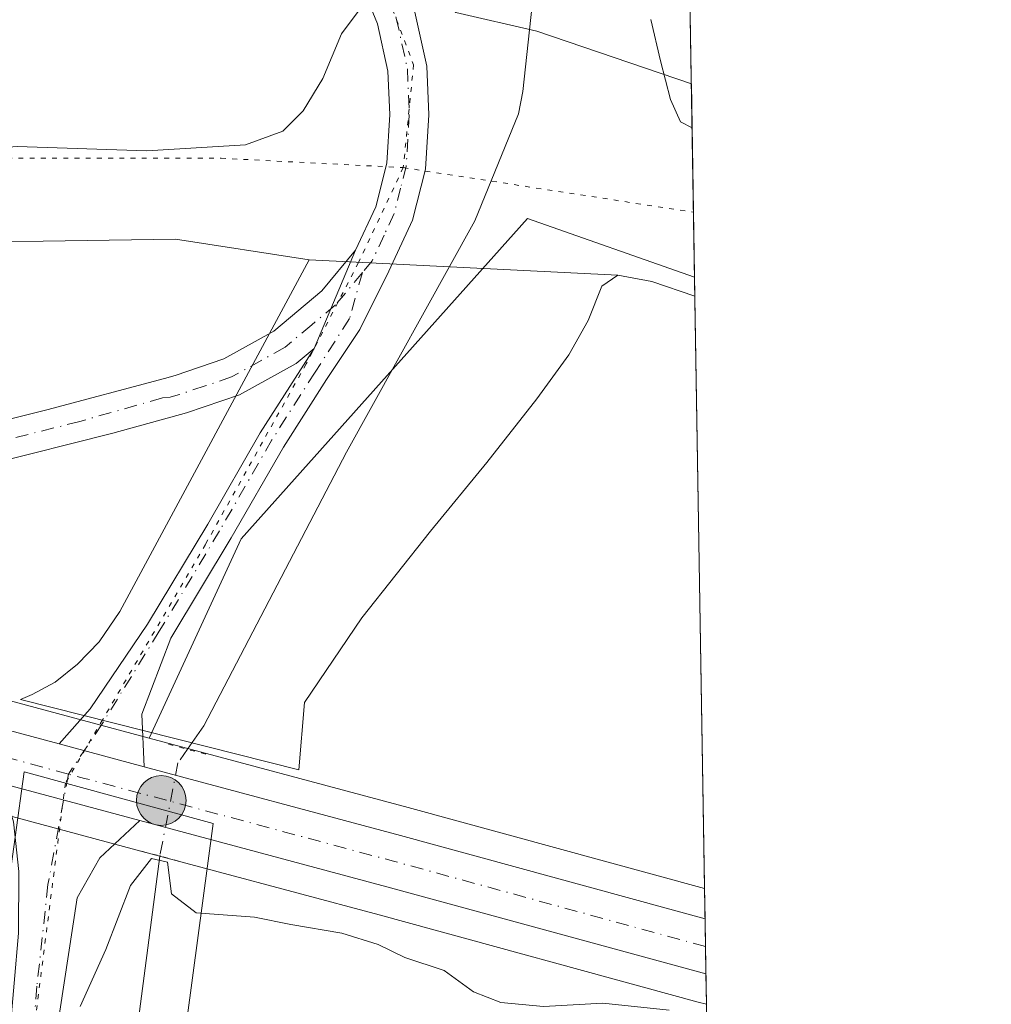
# Model space of a CAD drawing. Units: metres. Extents: x 611488 to 614956, y 4689996 to 4692364.
# Drawn here: x 614856 to 614956, y 4691836 to 4691937 of the extents above; entities that cross this region are included whole.
import ezdxf

# ---------------------------------------------------------------- set-up
doc = ezdxf.new("R2010")
doc.units = ezdxf.units.M
doc.header["$MEASUREMENT"] = 0
doc.linetypes.add('DGN Style 4', pattern=[2.6384748266838614, 1.318413404963828, -0.6592067024819142, 0.001648016756204785, -0.6592067024819142])
doc.linetypes.add('DGN Style 5', pattern=[1.1536117293433497, 0.4944050268614355, -0.6592067024819142])
for name, color, linetype, lineweight in [('Camino Cxs', 7, 'Continuous', 0), ('Camino eje', 30, 'DGN Style 4', 13), ('Carretera de calzada única Cxs', 7, 'Continuous', 13), ('Carretera de calzada única eje', 7, 'DGN Style 4', 0), ('Comarca CxS', 21, 'Continuous', 0), ('Comunidad Autónoma CxS', 142, 'Continuous', 0), ('Corriente natural eje', 4, 'DGN Style 4', 0), ('Corriente natural lineal', 142, 'Continuous', 13), ('Corriente natural lineal oculto', 9, 'DGN Style 4', 13), ('Cultivos herbáceos CxS', 92, 'Continuous', 0), ('Curva de nivel normal', 30, 'Continuous', 0), ('Entidad de ámbito territorial CxS', 92, 'Continuous', 0), ('Matorral CxS', 135, 'Continuous', 0), ('Municipio CxS', 4, 'Continuous', 0), ('Núcleo urbano CxS', 7, 'Continuous', 0), ('Pista no pavimentada Cxs', 111, 'Continuous', 0), ('Pista no pavimentada eje', 91, 'DGN Style 4', 0), ('Provincia CxS', 1, 'Continuous', 0), ('Puente lineal', 2, 'DGN Style 5', 0), ('Punto kilométrico de carretera', 7, 'Continuous', 0), ('Vía pecuaria CxS', 92, 'Continuous', 13), ('Vía pecuaria eje', 92, 'DGN Style 5', 0)]:
    doc.layers.add(name, color=color, linetype=linetype, lineweight=lineweight)

# ---------------------------------------------------------------- blocks, each defined once
blk = doc.blocks.new('5HITCA')
at = {"layer": 'Corriente natural eje', "linetype": 'Continuous', "lineweight": 0}
h = blk.add_hatch(color=1, dxfattribs=at)
edge = h.paths.add_edge_path()
edge.add_arc((0, 0), 0.2558578010358639, 0, 360)
at = {"layer": 'Corriente natural eje', "color": 7, "linetype": 'Continuous', "lineweight": 0}
blk.add_circle((0, 0), 0.2558578010358639, dxfattribs=at)

msp = doc.modelspace()

# ---------------------------------------------------------------- linework, layer by layer
at = {"layer": 'Camino Cxs', "color": 7, "linetype": 'Continuous', "lineweight": 0, "extrusion": (-0.02814631971690158, -0.06661119889904916, 0.9973819393129322), "elevation": -329523.524072632, "flags": 128}
msp.add_lwpolyline([(-1259809.900971062, 4549333.766355246), (-1259809.900971062, 4549322.767052072)], dxfattribs=at)
at = {"layer": 'Camino Cxs', "color": 7, "linetype": 'Continuous', "lineweight": 0}
for points in [[(614849.2537000002, 4691894.486300001, 315.7951999999932), (614849.8300999999, 4691894.860099999, 315.8135000000038), (614859.1300999997, 4691897.210100001, 316.0921999999992), (614871.2500999998, 4691900.4301, 316.627999999997), (614872.3400999998, 4691900.7301, 316.6827999999951), (614877.3501000004, 4691902.4301, 316.914300000004), (614882.5201000003, 4691905.300100001, 317.3810999999987), (614887.4301000005, 4691909.4301, 317.8963999999978), (614890.9200999998, 4691913.630100001, 318.2174999999988)], [(614849.8300999999, 4691894.860099999, 315.8135000000038), (614859.1300999997, 4691897.210100001, 316.0921999999992), (614871.2500999998, 4691900.4301, 316.627999999997), (614872.3400999998, 4691900.7301, 316.6827999999951), (614877.3501000004, 4691902.4301, 316.914300000004), (614882.5201000003, 4691905.300100001, 317.3810999999987), (614887.4301000005, 4691909.4301, 317.8963999999978), (614890.9200999998, 4691913.630100001, 318.2174999999988), (614886.6501000002, 4691903.524700001, 317.4220999999961), (614884.8101000005, 4691901.9801, 317.2694000000047), (614878.9801000003, 4691898.7401, 316.9352999999974), (614873.5201000003, 4691896.880100001, 316.6021999999939), (614865.9301000005, 4691894.790100001, 316.2366999999941), (614853.1201, 4691891.550100001, 315.7725000000065)], [(614886.6501000002, 4691903.524700001, 317.4220999999961), (614884.8101000005, 4691901.9801, 317.2694000000047), (614878.9801000003, 4691898.7401, 316.9352999999974), (614873.5201000003, 4691896.880100001, 316.6021999999939), (614865.9301000005, 4691894.790100001, 316.2366999999941), (614853.1201, 4691891.550100001, 315.7725000000065), (614850.1501000002, 4691889.640100001, 315.7155999999959), (614847.0401, 4691886.5701, 315.684699999998), (614844.8400999998, 4691882.0801, 315.7021999999997), (614843.8601000002, 4691877.3101, 315.7084000000032), (614844.3901000004, 4691873.460100001, 315.7626000000019), (614846.1700999998, 4691869.120100001, 315.6996999999974), (614848.6101000002, 4691865.960100001, 315.6661000000022)]]:
    msp.add_polyline3d(points, dxfattribs=at)
at = {"layer": 'Camino eje', "color": 30, "linetype": 'DGN Style 4', "lineweight": 13}
msp.add_polyline3d([(614891.6201, 4691911.325099999, 318.0097999999998), (614888.8601000002, 4691908.005100001, 317.7271000000038), (614886.4051000001, 4691905.940099999, 317.5503000000026), (614883.6651, 4691903.640100001, 317.312699999995), (614878.1651, 4691900.585100001, 316.9242999999988), (614875.4351000005, 4691899.655099999, 316.7773000000016), (614872.6651, 4691898.732100001, 316.6054000000004), (614871.8545000004, 4691898.5089, 316.5577999999951), (614871.0427000001, 4691898.421499999, 316.5173000000068), (614862.5301000001, 4691896.0001, 316.1398999999947), (614851.4751000004, 4691893.2051, 315.7759999999981), (614849.9901000002, 4691892.2501, 315.7376999999979), (614847.8850999996, 4691890.8851, 315.7072000000044)], dxfattribs=at)
at = {"layer": 'Carretera de calzada única Cxs', "color": 7, "linetype": 'Continuous', "lineweight": 13, "extrusion": (-0.004695155697957675, 0.001259350867860374, 0.9999881847043813), "elevation": 3337.557883955823, "flags": 128}
msp.add_lwpolyline([(614843.3151434613, 4691865.477511355), (614855.1173922672, 4691862.311908845)], dxfattribs=at)
at = {"layer": 'Carretera de calzada única Cxs', "color": 7, "linetype": 'Continuous', "lineweight": 13, "extrusion": (-0.009135249276159626, 0.002450112504864025, 0.9999552710843501), "elevation": 6194.399946362202, "flags": 128}
msp.add_lwpolyline([(614837.6398453437, 4691861.700287576), (614846.3813625792, 4691859.355880538)], dxfattribs=at)
at = {"layer": 'Carretera de calzada única Cxs', "color": 7, "linetype": 'Continuous', "lineweight": 13, "extrusion": (-0.1186087078247258, -0.4497806016551345, 0.8852284365082802), "elevation": -2182957.086915819, "flags": 128}
msp.add_lwpolyline([(-601817.3625510436, 4155012.98162174), (-601790.0330030441, 4155012.851558001), (-601757.5529092016, 4155012.523496405)], dxfattribs=at)
at = {"layer": 'Carretera de calzada única Cxs', "color": 7, "linetype": 'Continuous', "lineweight": 13, "extrusion": (-0.002956062222044513, 0.0007927336941496151, 0.9999953166237479), "elevation": 2217.451931536192, "flags": 128}
msp.add_lwpolyline([(614852.7866543564, 4691858.426495948), (614866.9567251725, 4691854.626494753)], dxfattribs=at)
at = {"layer": 'Carretera de calzada única Cxs', "color": 7, "linetype": 'Continuous', "lineweight": 13, "extrusion": (-0.124092290509456, -0.4601439815558864, 0.8791294669580886), "elevation": -2234951.766752436, "flags": 128}
msp.add_lwpolyline([(-627941.197933088, 4123368.776201426), (-627975.2586766379, 4123368.907553146), (-628001.5653774547, 4123368.860761718)], dxfattribs=at)
at = {"layer": 'Carretera de calzada única Cxs', "color": 7, "linetype": 'Continuous', "lineweight": 13, "extrusion": (-3.983639467605408e-05, 0.002425754944053576, 0.9999970570586763), "elevation": 11672.36633926549, "flags": 128}
msp.add_lwpolyline([(614926.8945843955, 4691830.297058076), (614926.9879849448, 4691824.609641342)], dxfattribs=at)
at = {"layer": 'Carretera de calzada única Cxs', "color": 7, "linetype": 'Continuous', "lineweight": 13}
msp.add_polyline3d([(614656.6601, 4691917.890100001, 316.3371999999945), (614687.6601, 4691909.600099999, 316.3491000000067), (614717.8201000001, 4691901.5801, 316.4548999999971), (614774.4101, 4691886.3101, 315.780899999998), (614782.2001, 4691884.210100001, 315.8077999999951), (614803.2100999998, 4691878.530099999, 315.6974999999948), (614830.9301000005, 4691870.710100001, 315.6707000000025), (614831.9401000004, 4691870.420100001, 315.6791999999987), (614848.6101000002, 4691865.960100001, 315.6661000000022), (614860.4121000003, 4691862.794600001, 315.7255000000005), (614869.1533000004, 4691860.450099999, 315.8111000000063), (614895.5500999996, 4691853.370100001, 315.7505999999994), (614926.8825000003, 4691844.8073, 315.5979999999981), (614926.9759000001, 4691839.119899999, 315.6117999999988), (614894.1201, 4691848.100099999, 315.6744000000036), (614868.7100999998, 4691854.9101, 315.6521000000066), (614854.5401, 4691858.710100001, 315.6071999999986), (614830.5000999998, 4691865.140100001, 315.6000000000058), (614801.7600999996, 4691873.280099999, 315.482999999993), (614716.4101, 4691896.300100001, 315.840400000001), (614655.2100999998, 4691912.600099999, 316.090400000001)], dxfattribs=at)
at = {"layer": 'Carretera de calzada única eje', "color": 7, "linetype": 'DGN Style 4', "lineweight": 0, "extrusion": (0.0006201311097030163, -0.0001662429848809932, 0.9999997939003171), "elevation": -83.02536249307565, "flags": 128}
msp.add_lwpolyline([(614861.056117598, 4691859.751131447), (614838.0381125358, 4691865.921731533)], dxfattribs=at)
at = {"layer": 'Carretera de calzada única eje', "color": 7, "linetype": 'DGN Style 4', "lineweight": 0, "extrusion": (-0.1410216928243031, -0.5236355711783499, 0.8401896635579915), "elevation": -2543268.204307502, "flags": 128}
msp.add_lwpolyline([(-626329.4818608586, 3940940.797164175), (-626362.7687811956, 3940940.945976811), (-626395.6832776645, 3940940.907880974), (-626397.4005876367, 3940940.901720264)], dxfattribs=at)
at = {"layer": 'Comarca CxS', "color": 21, "linetype": 'Continuous', "lineweight": 0, "flags": 128}
msp.add_lwpolyline([(612288.4238000005, 4690008.0192), (611524.7300008334, 4689995.669983087), (611487.8800008319, 4692308.849983065), (612313.1778853867, 4692322.199693051), (614918.3500008571, 4692364.339983066), (614956.3400008563, 4690051.15998309), (612400.0403352003, 4690009.824014428), (612359.6144570638, 4690009.17027551)], close=True, dxfattribs=at)
at = {"layer": 'Comunidad Autónoma CxS', "color": 142, "linetype": 'Continuous', "lineweight": 0, "flags": 128}
msp.add_lwpolyline([(612288.4238000005, 4690008.0192), (611524.7300008334, 4689995.669983087), (611487.8800008319, 4692308.849983065), (612313.1778853867, 4692322.199693051), (614918.3500008571, 4692364.339983066), (614956.3400008563, 4690051.15998309), (612400.0403352003, 4690009.824014428), (612359.6144570638, 4690009.17027551)], close=True, dxfattribs=at)
at = {"layer": 'Corriente natural lineal', "color": 142, "linetype": 'Continuous', "lineweight": 13, "extrusion": (0.7034859580888317, -0.1021706760321036, 0.7033268512796745), "elevation": -46594.76953926153, "flags": 128}
msp.add_lwpolyline([(4731511.064122073, 46544.36385618139), (4731440.202369533, 46542.9652815641), (4731339.857332577, 46542.48444339499), (4731296.487206195, 46542.69842418644)], dxfattribs=at)
at = {"layer": 'Corriente natural lineal', "color": 142, "linetype": 'Continuous', "lineweight": 13}
msp.add_polyline3d([(614924.3299000004, 4692000.229800001, 322.5859000000055), (614919.5601000005, 4691994.450099999, 322.3172999999952), (614912.5401, 4691979.190099999, 321.5151999999944), (614909.5201000003, 4691966.030099999, 320.9634999999981), (614909.5201000003, 4691950.640100001, 320.1269000000029), (614909.0800999999, 4691938.840100001, 319.4919999999984), (614908.1300999997, 4691929.970100001, 318.6346000000049), (614907.6688000001, 4691927.678099999, 318.3766000000033), (614903.2012999998, 4691916.665100001, 317.9833000000072), (614889.9720999999, 4691892.852600001, 316.8052000000025), (614875.2877000002, 4691864.6744, 315.9550000000018), (614873.6118999999, 4691862.253799999, 315.918399999995)], dxfattribs=at)
at = {"layer": 'Corriente natural lineal oculto', "color": 9, "linetype": 'DGN Style 4', "lineweight": 13}
msp.add_polyline3d([(614873.6118999999, 4691862.253799999, 315.918399999995), (614872.6401000004, 4691860.850099999, 315.8822999999975), (614870.8000999996, 4691851.4001, 315.4940000000061), (614870.7813999997, 4691851.2575, 315.4848000000056)], dxfattribs=at)
at = {"layer": 'Cultivos herbáceos CxS', "color": 92, "linetype": 'Continuous', "lineweight": 0, "extrusion": (0.0007060409957607568, -0.04298863215618701, 0.9990753119817607), "elevation": -200946.7073806008, "flags": 128}
msp.add_lwpolyline([(691891.9616182698, 4676865.105328782), (691891.9616182699, 4676802.118099588)], dxfattribs=at)
at = {"layer": 'Cultivos herbáceos CxS', "color": 92, "linetype": 'Continuous', "lineweight": 0, "extrusion": (-0.2353736200934418, -0.8798307570224464, 0.4129129423515534), "elevation": -4272639.37865504, "flags": 128}
msp.add_lwpolyline([(-618552.7631013247, 1937418.979296135), (-618525.1804614539, 1937418.943392469), (-618493.5653404483, 1937418.531762975)], dxfattribs=at)
at = {"layer": 'Cultivos herbáceos CxS', "color": 92, "linetype": 'Continuous', "lineweight": 0}
for points in [[(614927.0270999996, 4691835.995999999, 315.4517999999953), (614938.4484000001, 4691140.565199999, 312.4079000000056), (614794.3746999997, 4691098.824200001, 310.716499999995), (614826.1246999997, 4691436.168600001, 313.9192999999942), (614516.5617000004, 4691448.074899999, 313.9698999999964), (614500.6864999998, 4691170.261800001, 312.9793999999966), (614262.5610999997, 4691106.761700001, 313.4054000000033), (614262.5610999997, 4691682.2316, 314.4535000000033), (614520.5302999998, 4691658.4191, 314.8291000000027), (614569.8602999998, 4691934.666400001, 315.0031000000017), (614585.1643000003, 4691929.7401, 315.1735999999946), (614605.5277000006, 4691923.3959, 315.4159999999974), (614605.6113999998, 4691923.371300001, 315.4216000000015), (614654.4197000006, 4691909.7061, 315.3368000000046), (614685.4879999999, 4691901.431100001, 315.5546999999933), (614715.6335000005, 4691893.4023, 315.5256999999983), (614800.9606999997, 4691870.388499999, 315.148000000001), (614829.7030999997, 4691862.2479, 315.444399999993), (614853.7637, 4691855.802300001, 315.5504999999976), (614867.9439000003, 4691852.0023, 315.5008999999991), (614893.3367999997, 4691845.204100001, 315.613400000002), (614926.1851000005, 4691836.226100001, 315.4510000000009)], [(614925.7977999998, 4691910.8519, 318.2538000000059), (614926.8311000001, 4691847.931299999, 315.5457000000025), (614896.3339000001, 4691856.265900001, 315.9205999999977), (614869.6920999996, 4691863.408500001, 315.9532999999938), (614879.1596999997, 4691883.928300001, 316.6356999999989), (614908.6069, 4691916.894500001, 317.8010999999969)]]:
    msp.add_polyline3d(points, close=True, dxfattribs=at)
for points in [[(614569.8602999998, 4691934.666400001, 315.0031000000017), (614585.1643000003, 4691929.7401, 315.1735999999946), (614605.5277000006, 4691923.3959, 315.4159999999974), (614605.6113999998, 4691923.371300001, 315.4216000000015), (614654.4197000006, 4691909.7061, 315.3368000000046), (614685.4879999999, 4691901.431100001, 315.5546999999933), (614715.6335000005, 4691893.4023, 315.5256999999983), (614800.9606999997, 4691870.388499999, 315.148000000001), (614829.7030999997, 4691862.2479, 315.444399999993), (614853.7637, 4691855.802300001, 315.5504999999976), (614867.9439000003, 4691852.0023, 315.5008999999991), (614893.3367999997, 4691845.204100001, 315.613400000002), (614926.1851000005, 4691836.226100001, 315.4510000000009), (614927.0270999996, 4691835.995999999, 315.4517999999953)], [(614925.7977999998, 4691910.8519, 318.2538000000059), (614908.6069, 4691916.894500001, 317.8010999999969), (614879.1596999997, 4691883.928300001, 316.6356999999989), (614869.6920999996, 4691863.408500001, 315.9532999999938)]]:
    msp.add_polyline3d(points, dxfattribs=at)
at = {"layer": 'Curva de nivel normal', "color": 30, "linetype": 'Continuous', "lineweight": 0, "flags": 128}
for points, elevation in [([(614891.2999999998, 4691938.3301), (614889.4600000001, 4691935.890100001), (614887.54, 4691931.3101), (614885.5199999996, 4691927.9901), (614883.4199999999, 4691925.870100001), (614879.5999999996, 4691924.470100001), (614869.4500000002, 4691923.850099999), (614856.0999999996, 4691924.300100001), (614845.4600000001, 4691923.5101), (614835.29, 4691921.2601), (614820.5499999998, 4691917.0601), (614793.1799999997, 4691911.5701), (614770.5599999996, 4691910.370100001)], 320), ([(614925.5454000002, 4691926.218), (614924.3700000001, 4691926.8301), (614923.3399999999, 4691929.140100001), (614922.2999999998, 4691933.120100001), (614921.3200000003, 4691937.390100001)], 320), ([(614923.2000000002, 4691835.4001), (614916.3799999999, 4691836.100099999), (614910.25, 4691835.770099999), (614905.8700000001, 4691836.170100001), (614903.0499999998, 4691837.270099999), (614900.0199999996, 4691839.470100001), (614895.9800000006, 4691840.800100001), (614893.25, 4691842.140100001), (614889.4900000002, 4691843.3201), (614884.2599999999, 4691844.220100001), (614880.5099999999, 4691844.9801), (614874.5199999996, 4691845.420100001), (614871.9800000006, 4691847.360099999), (614871.5599999996, 4691850.620100001), (614869.9299999997, 4691851.0101), (614867.7599999999, 4691848.2301), (614865.2100000001, 4691841.6501), (614862.5899999999, 4691835.780099999)], 315)]:
    msp.add_lwpolyline(points, dxfattribs=dict(at, elevation=elevation))
at = {"layer": 'Entidad de ámbito territorial CxS', "color": 92, "linetype": 'Continuous', "lineweight": 0, "flags": 128}
msp.add_lwpolyline([(612313.1778853867, 4692322.199693051), (614918.3500008571, 4692364.339983066), (614956.3400008563, 4690051.15998309), (612400.0403352003, 4690009.824014428)], dxfattribs=at)
at = {"layer": 'Matorral CxS', "color": 135, "linetype": 'Continuous', "lineweight": 0, "extrusion": (0.0009018325219960551, -0.05491064093788476, 0.9984908653612676), "elevation": -256763.4985006081, "flags": 128}
msp.add_lwpolyline([(691890.738272586, 4674206.049323251), (691890.738272586, 4674133.180743933)], dxfattribs=at)
at = {"layer": 'Matorral CxS', "color": 135, "linetype": 'Continuous', "lineweight": 0}
for points in [[(614924.6030000001, 4691983.600600001, 322.2556000000041), (614925.7977999998, 4691910.8519, 318.2538000000059), (614908.6069, 4691916.894500001, 317.8010999999969), (614879.1596999997, 4691883.928300001, 316.6356999999989), (614869.6920999996, 4691863.408500001, 315.9532999999938), (614849.3667000001, 4691868.857899999, 315.7532000000065), (614832.7385, 4691873.312100001, 315.6064999999944), (614831.7377000004, 4691873.5965, 315.610400000005), (614804.0087000001, 4691881.421900001, 315.6263000000035), (614782.9621000001, 4691887.1063, 315.7712999999931), (614775.1819000002, 4691889.206499999, 315.8730999999971), (614718.5965, 4691904.4779, 316.9919999999984)], [(614657.4515000005, 4691920.7839, 317.1306000000041), (614688.4331, 4691912.4989, 316.6800999999978), (614718.5965, 4691904.4779, 316.9919999999984), (614775.1819000002, 4691889.206499999, 315.8730999999971), (614782.9621000001, 4691887.1063, 315.7712999999931), (614804.0087000001, 4691881.421900001, 315.6263000000035), (614831.7377000004, 4691873.5965, 315.610400000005), (614832.7385, 4691873.312100001, 315.6064999999944), (614849.3667000001, 4691868.857899999, 315.7532000000065), (614869.6920999996, 4691863.408500001, 315.9532999999938)], [(614925.7977999998, 4691910.8519, 318.2538000000059), (614908.6069, 4691916.894500001, 317.8010999999969), (614879.1596999997, 4691883.928300001, 316.6356999999989), (614869.6920999996, 4691863.408500001, 315.9532999999938)]]:
    msp.add_polyline3d(points, dxfattribs=at)
at = {"layer": 'Municipio CxS', "color": 4, "linetype": 'Continuous', "lineweight": 0, "flags": 128}
msp.add_lwpolyline([(612313.1778853867, 4692322.199693051), (614918.3500008571, 4692364.339983066), (614956.3400008563, 4690051.15998309), (612400.0403352003, 4690009.824014428)], dxfattribs=at)
at = {"layer": 'Núcleo urbano CxS', "color": 7, "linetype": 'Continuous', "lineweight": 0, "extrusion": (-0.2353736200934418, -0.8798307570224464, 0.4129129423515534), "elevation": -4272639.37865504, "flags": 128}
msp.add_lwpolyline([(-618552.7631013247, 1937418.979296135), (-618525.1804614539, 1937418.943392469), (-618493.5653404483, 1937418.531762975)], dxfattribs=at)
at = {"layer": 'Núcleo urbano CxS', "color": 7, "linetype": 'Continuous', "lineweight": 0, "extrusion": (-5.633843116779913e-05, 0.003424148994457196, 0.9999941359976292), "elevation": 16346.48621279908, "flags": 128}
msp.add_lwpolyline([(614926.8479015479, 4691819.463890126), (614926.8993021509, 4691816.339871811)], dxfattribs=at)
at = {"layer": 'Núcleo urbano CxS', "color": 7, "linetype": 'Continuous', "lineweight": 0, "extrusion": (-8.902582740551893e-05, 0.00542924392203869, 0.9999852575837491), "elevation": 25733.97727661006, "flags": 128}
msp.add_lwpolyline([(614926.9081561806, 4691774.240756259), (614926.95495756, 4691771.386614194)], dxfattribs=at)
at = {"layer": 'Núcleo urbano CxS', "color": 7, "linetype": 'Continuous', "lineweight": 0, "extrusion": (9.285456029406444e-06, -0.0005645597117621732, 0.9999998405930435), "elevation": -2327.543214073311, "flags": 128}
msp.add_lwpolyline([(614926.9263432613, 4691841.386872765), (614926.972943276, 4691838.553572313)], dxfattribs=at)
at = {"layer": 'Núcleo urbano CxS', "color": 7, "linetype": 'Continuous', "lineweight": 0, "extrusion": (0.0006210656149376927, -0.03789470694377023, 0.9992815446425235), "elevation": -177098.6148986709, "flags": 128}
msp.add_lwpolyline([(691729.7784832777, 4677781.05584887), (691729.7784832777, 4677777.929182964)], dxfattribs=at)
at = {"layer": 'Núcleo urbano CxS', "color": 7, "linetype": 'Continuous', "lineweight": 0}
for points in [[(614569.8602999998, 4691934.666400001, 315.0031000000017), (614585.1643000003, 4691929.7401, 315.1735999999946), (614605.5277000006, 4691923.3959, 315.4159999999974), (614605.6113999998, 4691923.371300001, 315.4216000000015), (614654.4197000006, 4691909.7061, 315.3368000000046), (614685.4879999999, 4691901.431100001, 315.5546999999933), (614715.6335000005, 4691893.4023, 315.5256999999983), (614800.9606999997, 4691870.388499999, 315.148000000001), (614829.7030999997, 4691862.2479, 315.444399999993), (614853.7637, 4691855.802300001, 315.5504999999976), (614867.9439000003, 4691852.0023, 315.5008999999991), (614893.3367999997, 4691845.204100001, 315.613400000002), (614926.1851000005, 4691836.226100001, 315.4510000000009), (614927.0270999996, 4691835.995999999, 315.4517999999953)], [(614657.4515000005, 4691920.7839, 317.1306000000041), (614688.4331, 4691912.4989, 316.6800999999978), (614718.5965, 4691904.4779, 316.9919999999984), (614775.1819000002, 4691889.206499999, 315.8730999999971), (614782.9621000001, 4691887.1063, 315.7712999999931), (614804.0087000001, 4691881.421900001, 315.6263000000035), (614831.7377000004, 4691873.5965, 315.610400000005), (614832.7385, 4691873.312100001, 315.6064999999944), (614849.3667000001, 4691868.857899999, 315.7532000000065), (614869.6920999996, 4691863.408500001, 315.9532999999938), (614896.3339000001, 4691856.265900001, 315.9205999999977), (614926.8311000001, 4691847.931299999, 315.5457000000025), (614927.0270999996, 4691835.995999999, 315.4517999999953), (614926.1851000005, 4691836.226100001, 315.4510000000009), (614893.3367999997, 4691845.204100001, 315.613400000002), (614867.9439000003, 4691852.0023, 315.5008999999991), (614853.7637, 4691855.802300001, 315.5504999999976), (614829.7030999997, 4691862.2479, 315.444399999993), (614800.9606999997, 4691870.388499999, 315.148000000001), (614715.6335000005, 4691893.4023, 315.5256999999983), (614685.4879999999, 4691901.431100001, 315.5546999999933), (614654.4197000006, 4691909.7061, 315.3368000000046)], [(614657.4515000005, 4691920.7839, 317.1306000000041), (614688.4331, 4691912.4989, 316.6800999999978), (614718.5965, 4691904.4779, 316.9919999999984), (614775.1819000002, 4691889.206499999, 315.8730999999971), (614782.9621000001, 4691887.1063, 315.7712999999931), (614804.0087000001, 4691881.421900001, 315.6263000000035), (614831.7377000004, 4691873.5965, 315.610400000005), (614832.7385, 4691873.312100001, 315.6064999999944), (614849.3667000001, 4691868.857899999, 315.7532000000065), (614869.6920999996, 4691863.408500001, 315.9532999999938)]]:
    msp.add_polyline3d(points, dxfattribs=at)
at = {"layer": 'Pista no pavimentada Cxs', "color": 111, "linetype": 'Continuous', "lineweight": 0, "extrusion": (-0.02814631971690158, -0.06661119889904916, 0.9973819393129322), "elevation": -329523.524072632, "flags": 128}
msp.add_lwpolyline([(-1259809.900971062, 4549333.766355246), (-1259809.900971062, 4549322.767052072)], dxfattribs=at)
at = {"layer": 'Pista no pavimentada Cxs', "color": 111, "linetype": 'Continuous', "lineweight": 0, "extrusion": (-0.009135249276159626, 0.002450112504864025, 0.9999552710843501), "elevation": 6194.399946362202, "flags": 128}
msp.add_lwpolyline([(614837.6398453437, 4691861.700287576), (614846.3813625792, 4691859.355880538)], dxfattribs=at)
at = {"layer": 'Pista no pavimentada Cxs', "color": 111, "linetype": 'Continuous', "lineweight": 0, "extrusion": (-0.002956062222044513, 0.0007927336941496151, 0.9999953166237479), "elevation": 2217.451931536192, "flags": 128}
msp.add_lwpolyline([(614852.7866543564, 4691858.426495948), (614866.9567251725, 4691854.626494753)], dxfattribs=at)
at = {"layer": 'Pista no pavimentada Cxs', "color": 111, "linetype": 'Continuous', "lineweight": 0}
for points in [[(614923.7635000005, 4692034.715299999, 326.7302999999956), (614923.7600999996, 4692034.710100001, 326.7299000000057), (614907.8901000004, 4692010.550100001, 325.1024999999936), (614901.2401000002, 4691999.670100001, 324.8080000000046), (614895.9001000002, 4691989.0801, 324.3113000000012), (614892.0100999996, 4691980.110099999, 323.8084999999992), (614890.1801000005, 4691974.640100001, 323.4159999999974), (614889.2200999996, 4691967.020099999, 322.7795000000042), (614889.0800999999, 4691962.1601, 322.3665000000037), (614889.5201000003, 4691954.710100001, 321.6910999999964), (614894.0601000005, 4691945.370100001, 320.8715999999986), (614897.0301000001, 4691938.130100001, 320.254700000005), (614898.2500999998, 4691932.5701, 319.6385000000009), (614898.4600999998, 4691927.550100001, 319.2507000000041), (614898.1201, 4691921.9801, 318.8512999999948), (614896.7901, 4691916.720100001, 318.4342999999935), (614894.3501000004, 4691911.460100001, 317.9391999999934), (614891.3432999998, 4691905.4571, 317.5296999999992), (614887.9321, 4691900.324100001, 317.2798000000039), (614883.5037000002, 4691893.364900001, 316.954700000002), (614878.1152999997, 4691884.014699999, 316.6808000000019), (614871.9133000001, 4691873.6779, 316.4214000000065), (614868.9155000001, 4691865.848900001, 316.0960999999952), (614869.1533000004, 4691860.450099999, 315.8111000000063)], [(614890.9200999998, 4691913.630100001, 318.2174999999988), (614892.9901000002, 4691918.0801, 318.5096999999951), (614894.1401000004, 4691922.600099999, 318.9655000000057), (614894.4401000004, 4691927.590100001, 319.3757000000041), (614894.2500999998, 4691932.050100001, 319.7703000000038), (614893.1801000005, 4691936.9301, 320.1892999999982), (614890.3901000004, 4691943.7301, 320.8426000000036), (614885.5563000003, 4691953.672300001, 321.9542999999976)], [(614897.0301000001, 4691938.130100001, 320.254700000005), (614898.2500999998, 4691932.5701, 319.6385000000009), (614898.4600999998, 4691927.550100001, 319.2507000000041), (614898.1201, 4691921.9801, 318.8512999999948), (614896.7901, 4691916.720100001, 318.4342999999935), (614894.3501000004, 4691911.460100001, 317.9391999999934), (614891.3432999998, 4691905.4571, 317.5296999999992), (614887.9321, 4691900.324100001, 317.2798000000039), (614883.5037000002, 4691893.364900001, 316.954700000002), (614878.1152999997, 4691884.014699999, 316.6808000000019), (614871.9133000001, 4691873.6779, 316.4214000000065), (614868.9155000001, 4691865.848900001, 316.0960999999952), (614869.1533000004, 4691860.450099999, 315.8111000000063), (614860.4121000003, 4691862.794600001, 315.7255000000005), (614863.5972999996, 4691866.4045, 315.9391999999934), (614869.5210999995, 4691875.133099999, 316.3288999999932), (614875.7017000001, 4691885.4341, 316.6355999999942), (614881.1085000001, 4691894.816299999, 316.9661999999953), (614886.6501000002, 4691903.524700001, 317.4220999999961), (614890.9200999998, 4691913.630100001, 318.2174999999988), (614892.9901000002, 4691918.0801, 318.5096999999951), (614894.1401000004, 4691922.600099999, 318.9655000000057), (614894.4401000004, 4691927.590100001, 319.3757000000041), (614894.2500999998, 4691932.050100001, 319.7703000000038), (614893.1801000005, 4691936.9301, 320.1892999999982), (614890.3901000004, 4691943.7301, 320.8426000000036)], [(614860.4122000001, 4691862.794500001, 315.7255000000005), (614863.5972999996, 4691866.4045, 315.9391999999934), (614869.5210999995, 4691875.133099999, 316.3288999999932), (614875.7017000001, 4691885.4341, 316.6355999999942), (614881.1085000001, 4691894.816299999, 316.9661999999953), (614886.6501000002, 4691903.524700001, 317.4220999999961)], [(614832.1801000005, 4691662.690099999, 314.6012999999948), (614848.5500999996, 4691778.020099999, 314.9535000000033), (614848.9700999996, 4691781.3201, 314.9309000000067), (614852.4001000002, 4691807.7501, 314.8901999999944), (614855.3501000004, 4691833.030099999, 315.2075000000041), (614856.2200999996, 4691843.3201, 315.3767999999982), (614856.2600999996, 4691849.6801, 315.4752000000008), (614855.7301000003, 4691854.780099999, 315.5494999999937), (614854.5401, 4691858.710100001, 315.6071999999986), (614868.7100999998, 4691854.9101, 315.6521000000066), (614864.5900999998, 4691851.0701, 315.5433000000049), (614862.2701000003, 4691846.950099999, 315.4481999999989), (614860.0401, 4691832.380100001, 315.0512000000017), (614856.9200999998, 4691807.1801, 314.7774999999965), (614852.9801000003, 4691777.550100001, 314.6270999999979), (614835.6601, 4691662.170100001, 314.5323000000063)], [(614868.7100999998, 4691854.9101, 315.6521000000066), (614864.5900999998, 4691851.0701, 315.5433000000049), (614862.2701000003, 4691846.950099999, 315.4481999999989), (614860.0401, 4691832.380100001, 315.0512000000017), (614856.9200999998, 4691807.1801, 314.7774999999965), (614852.9801000003, 4691777.550100001, 314.6270999999979), (614835.6601, 4691662.170100001, 314.5323000000063), (614831.6700999998, 4691636.470100001, 315.0721999999951), (614831.9801000003, 4691635.040100001, 314.9946000000054), (614833.0201000003, 4691633.640100001, 314.9651000000013), (614834.8901000004, 4691632.770099999, 315.0369999999967), (614835.6517000003, 4691632.606699999, 315.0785999999935)]]:
    msp.add_polyline3d(points, dxfattribs=at)
at = {"layer": 'Pista no pavimentada eje', "color": 91, "linetype": 'DGN Style 4', "lineweight": 0}
for points in [[(614887.0295000002, 4691956.940500001, 322.0764999999956), (614887.9392999997, 4691953.3661, 321.6487000000052), (614892.2251000004, 4691944.550100001, 320.7842999999993), (614895.1051000003, 4691937.530099999, 320.2115000000049), (614896.2500999998, 4691932.3101, 319.7020000000048), (614896.4501, 4691927.5701, 319.3092999999935), (614896.3000999996, 4691925.075099999, 319.1233000000066), (614896.1300999997, 4691922.290100001, 318.9113999999972), (614895.5551000005, 4691920.030099999, 318.7188000000024), (614894.8901000004, 4691917.4001, 318.4738999999972), (614893.8551000003, 4691915.175100001, 318.2718000000023), (614892.6350999996, 4691912.545100001, 318.0803000000014), (614891.6201, 4691911.325099999, 318.0097999999998)], [(614891.6201, 4691911.325099999, 318.0097999999998), (614890.2901, 4691906.5801, 317.6135999999969), (614886.7511, 4691901.0757, 317.303700000004), (614882.3060999997, 4691894.090700001, 316.9885999999969), (614876.9084999999, 4691884.724300001, 316.6782999999996), (614870.7172999998, 4691874.4055, 316.3787000000011), (614864.8435000004, 4691864.8805, 315.9017000000022), (614861.3701, 4691859.700099999, 315.6687999999995)], [(614861.3701, 4691859.700099999, 315.6687999999995), (614859.2651000004, 4691848.315099999, 315.4536999999983), (614858.1300999997, 4691837.850099999, 315.2246000000014), (614857.6951000001, 4691832.7051, 315.1101000000053), (614854.6700999998, 4691807.460100001, 314.837400000004), (614852.9451000001, 4691794.5701, 314.7550999999949), (614851.2301000003, 4691781.3551, 314.7516000000033), (614850.9751000004, 4691779.4351, 314.7599999999948), (614850.7651000004, 4691777.7851, 314.7673999999971), (614842.1051000003, 4691720.095100001, 314.562699999995), (614833.9200999998, 4691662.4301, 314.5638000000035), (614832.0450999998, 4691650.8651, 314.519100000005), (614830.0500999996, 4691638.015100001, 314.9973999999929), (614829.8850999996, 4691636.5251, 314.9728999999934), (614829.5549, 4691630.848099999, 314.6683000000049)]]:
    msp.add_polyline3d(points, dxfattribs=at)
at = {"layer": 'Provincia CxS', "color": 1, "linetype": 'Continuous', "lineweight": 0, "flags": 128}
msp.add_lwpolyline([(612288.4238000005, 4690008.0192), (611524.7300008334, 4689995.669983087), (611487.8800008319, 4692308.849983065), (612313.1778853867, 4692322.199693051), (614918.3500008571, 4692364.339983066), (614956.3400008563, 4690051.15998309), (612400.0403352003, 4690009.824014428), (612359.6144570638, 4690009.17027551)], close=True, dxfattribs=at)
at = {"layer": 'Puente lineal', "color": 2, "linetype": 'DGN Style 5', "lineweight": 0, "extrusion": (-0.002052481778854885, 0.0005504948022841107, 0.9999977421344611), "elevation": 1636.877635429309, "flags": 128}
msp.add_lwpolyline([(614871.0337460949, 4691862.581729062), (614874.8971554036, 4691861.545528905)], dxfattribs=at)
at = {"layer": 'Puente lineal', "color": 2, "linetype": 'DGN Style 5', "lineweight": 0, "extrusion": (0.008886089882653304, -0.002381599044197692, 0.9999576818008801), "elevation": -5394.750795284514, "flags": 128}
msp.add_lwpolyline([(614845.6325476575, 4691851.197808388), (614841.7687731925, 4691852.233311323)], dxfattribs=at)
at = {"layer": 'Vía pecuaria CxS', "color": 92, "linetype": 'Continuous', "lineweight": 13, "extrusion": (0.002228572584072984, -0.1356642007950244, 0.9907523697104564), "elevation": -634838.6416356307, "flags": 128}
msp.add_lwpolyline([(691907.0475292705, 4637951.276447763), (691907.0475292704, 4637929.215386757)], dxfattribs=at)
at = {"layer": 'Vía pecuaria CxS', "color": 92, "linetype": 'Continuous', "lineweight": 13, "extrusion": (0.01168071062245383, -0.0005840594453606809, 0.9999316075981991), "elevation": 4760.1927314542, "flags": 128}
msp.add_lwpolyline([(614872.2266642114, 4691914.629601307), (614840.4757872771, 4691916.217101579)], dxfattribs=at)
msp.add_lwpolyline([(614872.2266642114, 4691914.629601307), (614840.4757872771, 4691916.217101579)], dxfattribs=at)
at = {"layer": 'Vía pecuaria CxS', "color": 92, "linetype": 'Continuous', "lineweight": 13, "extrusion": (-0.06295603875793794, -0.1995906607746099, 0.977854848796826), "elevation": -974863.5694007549, "flags": 128}
msp.add_lwpolyline([(-824957.2056048455, 4556449.220637522), (-824961.875796941, 4556449.358249411), (-824965.4280245549, 4556448.888075459)], dxfattribs=at)
at = {"layer": 'Vía pecuaria CxS', "color": 92, "linetype": 'Continuous', "lineweight": 13}
for points in [[(614289.5168000003, 4692002.3861, 322.3102999999974), (614332.9452999998, 4691996.178400001, 323.5583999999944), (614456.6595000001, 4692012.921200001, 323.3441000000021), (614487.5142000001, 4692006.115700001, 323.1787999999942), (614542.1097999997, 4692011.390699999, 323.5507999999973), (614583.3674, 4692001.459100001, 323.5543999999936), (614614.0772000002, 4692004.251499999, 323.9158000000025), (614655.3345999997, 4691985.942, 321.4600000000065), (614703.2578999996, 4691952.4904, 324.2682000000059), (614764.9332999998, 4691941.760399999, 324.8320999999996), (614853.2066000003, 4691947.240900001, 324.9033999999957), (614864.3245999999, 4691951.3247, 325.1671000000061), (614875.3876, 4691964.830399999, 323.8300000000018), (614890.8198999995, 4691948.8751, 321.2305999999954), (614901.2301000003, 4691938.1121, 319.9974999999977), (614909.5650000004, 4691936.168, 319.8963999999978), (614925.4710999997, 4691930.739900001, 320.9544000000024)], [(614886.142, 4691912.636600001, 318.263300000006), (614872.3951000003, 4691914.7788, 319.3558000000049), (614776.9669000005, 4691913.338400001, 321.5764999999956), (614731.5312999999, 4691920.033199999, 322.4492000000027), (614703.1935999999, 4691929.1316, 322.2100999999966), (614645.8263999998, 4691959.797300001, 323.0231000000058), (614609.8887999998, 4691971.795800001, 318.7347000000009), (614542.6105000004, 4691980.902899999, 318.3447000000015), (614478.4738999996, 4691976.6031, 315.7841000000044), (614463.2291000001, 4691981.2423, 316.2891999999993), (614452.3092, 4691983.534399999, 316.6036000000022), (614438.5584000006, 4691985.557700001, 316.9863999999943), (614426.8295, 4691986.366900001, 317.5587999999989), (614407.1465999996, 4691986.3672, 321.2847000000039), (614376.6787999999, 4691983.400699999, 317.8693999999959), (614365.1848999998, 4691982.048900001, 317.6944999999978), (614350.2199999997, 4691980.701199999, 318.3852999999945), (614314.5362999998, 4691980.7018, 317.8659000000043), (614294.0444999998, 4691981.2412, 318.2467000000034), (614271.3058000002, 4691982.429500001, 316.7795999999944), (614263.4007000001, 4691982.842700001, 316.6922999999952), (614129.8828999996, 4691988.7389, 316.1766000000061)], [(614655.3345999997, 4691985.942, 321.4600000000065), (614703.2578999996, 4691952.4904, 324.2682000000059), (614764.9332999998, 4691941.760399999, 324.8320999999996), (614853.2066000003, 4691947.240900001, 324.9033999999957), (614864.3245999999, 4691951.3247, 325.1671000000061), (614875.3876, 4691964.830399999, 323.8300000000018), (614890.8198999995, 4691948.8751, 321.2305999999954), (614901.2301000003, 4691938.1121, 319.9974999999977), (614909.5650000004, 4691936.168, 319.8963999999978), (614925.4710999997, 4691930.739900001, 320.9544000000024), (614925.8300999999, 4691908.8858, 317.9611000000005), (614921.4167, 4691910.419, 317.9899000000005), (614917.8907000005, 4691911.049100001, 317.8914999999979), (614886.142, 4691912.636600001, 318.263300000006), (614872.3951000003, 4691914.7788, 319.3558000000049), (614776.9669000005, 4691913.338400001, 321.5764999999956), (614731.5312999999, 4691920.033199999, 322.4492000000027), (614703.1935999999, 4691929.1316, 322.2100999999966), (614645.8263999998, 4691959.797300001, 323.0231000000058)], [(614917.8907000005, 4691911.049100001, 317.8914999999979), (614916.2527000001, 4691909.915100001, 317.7452999999951), (614914.8677000003, 4691906.3871, 317.4624999999942), (614912.8526, 4691902.860200001, 317.2636000000057), (614909.5776000004, 4691898.324300001, 316.9415000000009), (614904.4145999998, 4691891.772399999, 316.6184999999969), (614898.6206, 4691884.717599999, 316.4483000000037), (614891.5674999999, 4691875.772800001, 316.3331000000035), (614885.6485000001, 4691867.0789, 316.2890000000043), (614885.0703999996, 4691860.149, 315.9127000000008), (614856.4486999996, 4691867.385399999, 315.8447000000015), (614857.6416999997, 4691867.8804, 315.8940000000002), (614860.0056999996, 4691869.159399999, 315.9565000000002), (614862.3057000004, 4691871.0123, 316.0124000000069), (614864.5427000001, 4691873.313300001, 316.1195000000007), (614866.6536999998, 4691876.432200001, 316.1860000000015), (614886.142, 4691912.636600001, 318.263300000006)], [(614828.1346000005, 4691653.1845, 314.6686000000045), (614853.0773999998, 4691833.0108, 315.2988999999943), (614856.8115999997, 4691859.9375, 315.6484999999957), (614876.2643999998, 4691854.610200001, 315.6560999999929), (614872.0120999999, 4691822.818499999, 314.9670000000042), (614871.8981, 4691822.242500001, 314.9603000000061), (614847.7573999995, 4691647.294299999, 315.2780999999959)], [(614828.1346000005, 4691653.1845, 314.6686000000045), (614853.0773999998, 4691833.0108, 315.2988999999943), (614856.8115999997, 4691859.9375, 315.6484999999957), (614876.2643999998, 4691854.610200001, 315.6560999999929), (614872.0120999999, 4691822.818499999, 314.9670000000042), (614871.8981, 4691822.242500001, 314.9603000000061), (614847.7573999995, 4691647.294299999, 315.2780999999959)]]:
    msp.add_polyline3d(points, dxfattribs=at)
msp.add_polyline3d([(614885.0703999996, 4691860.149, 315.9127000000008), (614856.4486999996, 4691867.385399999, 315.8447000000015), (614857.6416999997, 4691867.8804, 315.8940000000002), (614860.0056999996, 4691869.159399999, 315.9565000000002), (614862.3057000004, 4691871.0123, 316.0124000000069), (614864.5427000001, 4691873.313300001, 316.1195000000007), (614866.6536999998, 4691876.432200001, 316.1860000000015), (614886.142, 4691912.636600001, 318.263300000006), (614917.8907000005, 4691911.049100001, 317.8914999999979), (614916.2527000001, 4691909.915100001, 317.7452999999951), (614914.8677000003, 4691906.3871, 317.4624999999942), (614912.8526, 4691902.860200001, 317.2636000000057), (614909.5776000004, 4691898.324300001, 316.9415000000009), (614904.4145999998, 4691891.772399999, 316.6184999999969), (614898.6206, 4691884.717599999, 316.4483000000037), (614891.5674999999, 4691875.772800001, 316.3331000000035), (614885.6485000001, 4691867.0789, 316.2890000000043)], close=True, dxfattribs=at)
at = {"layer": 'Vía pecuaria eje', "color": 92, "linetype": 'DGN Style 5', "lineweight": 0, "extrusion": (-0.01007425888008083, 0.001547674588242264, 0.9999480556565856), "elevation": 1385.833598710017, "flags": 128}
msp.add_lwpolyline([(614867.8398299124, 4691925.60446072), (614897.698216645, 4691921.017655225)], dxfattribs=at)
at = {"layer": 'Vía pecuaria eje', "color": 92, "linetype": 'DGN Style 5', "lineweight": 0}
for points in [[(614923.7215999998, 4692037.266200001, 326.9817000000039), (614911.1743999999, 4692018.445900001, 325.6848000000027), (614897.9451000001, 4691996.750399999, 324.778999999995), (614890.0073999995, 4691979.2882, 323.9775999999983), (614887.3614999996, 4691966.588300001, 322.9091000000044), (614888.4197000006, 4691955.4758, 321.8301000000066), (614890.8198999995, 4691948.8751, 321.2305999999954), (614892.6529000001, 4691943.834100001, 320.7044000000024), (614896.8859999999, 4691932.7216, 319.7103999999963), (614895.8311000001, 4691922.130000001, 318.9012999999977)], [(614272.3151000004, 4691996.919500001, 319.2385999999969), (614286.3069000002, 4691995.240300001, 321.0528999999952), (614307.0148, 4691992.441600001, 321.5503000000026), (614337.3590000002, 4691991.4615, 322.4348999999929), (614360.6421999997, 4691992.519400001, 323.1692000000039), (614398.2128999997, 4691994.635500001, 321.7468999999983), (614448.4834000003, 4691992.517899999, 319.0121999999974), (614498.2674000004, 4691991.289100001, 319.9836000000068), (614541.0247999998, 4691987.783700001, 319.2170000000042), (614590.7945999998, 4691983.4242, 322.4455000000016), (614629.3433999997, 4691973.763300001, 319.3025000000052), (614669.9978999998, 4691954.837200001, 323.614499999996), (614695.0394000001, 4691940.5602, 323.8414000000048), (614723.6140999999, 4691928.389000001, 323.3839000000008), (614755.3638000004, 4691923.6259, 323.9766999999993), (614783.9386, 4691923.0963, 324.5114000000031), (614807.7510000002, 4691924.154200001, 323.9361999999965), (614845.8508000001, 4691923.0952, 320.1554000000033), (614877.0713999998, 4691923.094699999, 320.186400000006), (614895.8311000001, 4691922.130000001, 318.9012999999977)], [(614895.8311000001, 4691922.130000001, 318.9012999999977), (614891.2225000003, 4691912.361199999, 318.1135000000068), (614885.8398000002, 4691901.9319, 317.3074999999953), (614875.4731999999, 4691883.3441, 316.5951000000059), (614864.8745999997, 4691865.280400001, 315.9235999999946), (614861.0575000001, 4691858.774700001, 315.6503999999986), (614846.9851000002, 4691748.3935, 314.6345000000001), (614830.4244999997, 4691637.5724, 315.0586999999941), (614829.3545000004, 4691630.4124, 314.6512999999977), (614805.1248000005, 4691369.1226, 312.4055999999982), (614780.7801000001, 4691081.7871, 310.786500000002), (614758.5524000004, 4690815.618100001, 311.1160999999993), (614753.2602000004, 4690764.2894, 311.4787000000069), (614750.6141999997, 4690746.827, 312.1802000000025), (614704.0456999998, 4690553.683, 310.5749000000069), (614617.7880999995, 4690195.969799999, 310.1689999999944), (614616.2005000003, 4690180.624, 309.9505999999965), (614616.2004000006, 4690171.099099999, 309.588699999993), (614623.6166000003, 4690045.779899999, 308.323000000004)]]:
    msp.add_polyline3d(points, dxfattribs=at)

# ---------------------------------------------------------------- block references
at = {"layer": 'Punto kilométrico de carretera', "color": 7, "linetype": 'Continuous', "lineweight": 0, "xscale": 10, "yscale": 10, "zscale": 10}
msp.add_blockref('5HITCA', (614870.9269000003, 4691856.9771, 315.6922999999952), dxfattribs=at)

doc.saveas('drawing.dxf')
